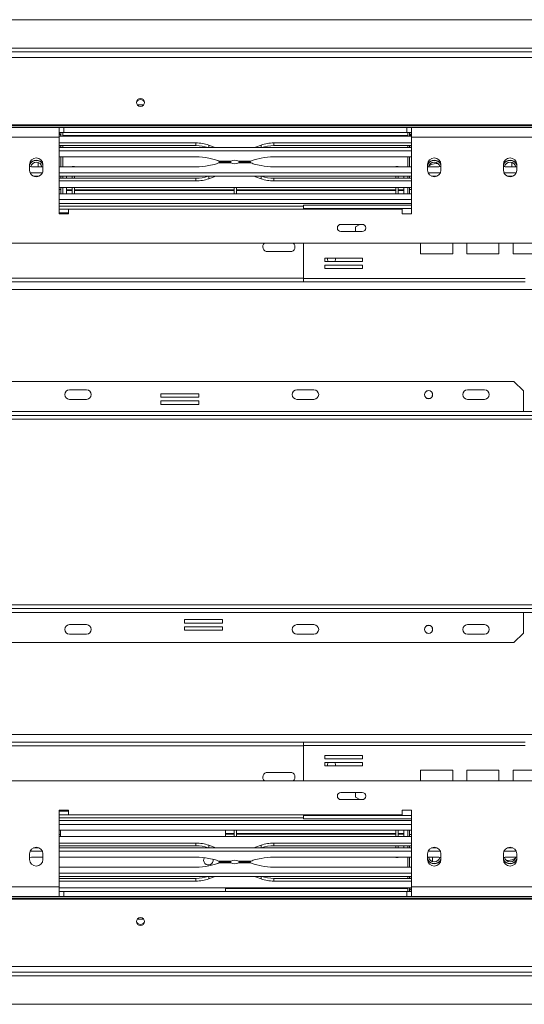
# Model space of a CAD drawing. Units: millimetres. Extents: x 112 to 5205, y 53 to 4137.
# Drawn here: x 2091 to 2404, y 603 to 1214 of the extents above; entities that cross this region are included whole.
import ezdxf

# ---------------------------------------------------------------- set-up
doc = ezdxf.new("R2010")
doc.units = ezdxf.units.MM
doc.header["$LTSCALE"] = 20

msp = doc.modelspace()

# ---------------------------------------------------------------- linework, layer by layer
at = {"color": 7, "linetype": 'Continuous', "lineweight": 15}
for p, q in [((622.4276548, 1214.3488667), (2650.662949, 1214.3488667)), ((619.7217725, 1194.3488667), (2693.7453019, 1194.3488667)), ((2167.9277066, 1161.4076902), (2163.9864266, 1161.4076902)), ((582.8747137, 1149.0754997), (2690.2158901, 1149.0754997)), ((582.8747137, 1148.4665137), (2690.2158901, 1148.4665137)), ((2115.3688313, 1147.2900431), (2040.0747137, 1147.2900431)), ((2115.3688313, 1141.4076902), (2115.3688313, 1147.2900431)), ((2118.3100078, 1147.2900431), (2115.3688313, 1147.2900431)), ((2115.3688313, 1144.3488667), (2118.3100078, 1144.3488667)), ((2115.6041254, 1143.1723961), (2115.6041254, 1144.3488667)), ((2116.5453019, 1141.944412), (2116.5453019, 1144.3488667)), ((2117.7217725, 1144.3488667), (2117.7217725, 1142.3488667)), ((2117.7217725, 1141.944412), (2117.7217725, 1144.3488667)), ((2118.3100078, 1144.3488667), (2118.3100078, 1147.2900431)), ((2118.3100078, 1147.2900431), (2331.2511843, 1147.2900431)), ((2118.3100078, 1144.3488667), (2331.2511843, 1144.3488667)), ((2331.2511843, 1144.3488667), (2331.2511843, 1147.2900431)), ((2334.1923607, 1147.2900431), (2331.2511843, 1147.2900431)), ((2331.2511843, 1144.3488667), (2334.1923607, 1144.3488667)), ((2331.8394196, 1141.944412), (2331.8394196, 1144.3488667)), ((2331.8394196, 1144.3488667), (2331.8394196, 1142.3488667)), ((2333.0158901, 1141.944412), (2333.0158901, 1144.3488667)), ((2333.9570666, 1143.1723961), (2333.9570666, 1144.3488667)), ((2334.1923607, 1147.2900431), (2334.1923607, 1141.4076902)), ((2409.4864784, 1147.2900431), (2334.1923607, 1147.2900431)), ((2115.3688313, 1141.4076902), (2040.0747137, 1141.4076902)), ((2115.3688313, 1143.1723961), (2115.6041254, 1143.1723961)), ((2115.4698237, 1141.944412), (2115.3688313, 1142.0383584)), ((2115.3688313, 1141.944412), (2334.1923607, 1141.944412)), ((2115.3688313, 1141.4076902), (2115.3688313, 1093.7606314)), ((2117.7217725, 1142.3488667), (2331.8394196, 1142.3488667)), ((2334.1923607, 1143.1723961), (2333.9570666, 1143.1723961)), ((2334.1923607, 1142.0383584), (2334.0913684, 1141.944412)), ((2334.1923607, 1093.7606314), (2334.1923607, 1141.4076902)), ((2409.4864784, 1141.4076902), (2334.1923607, 1141.4076902)), ((2115.3688313, 1137.7687441), (2200.3793964, 1137.7687441)), ((2115.3688313, 1136.1114754), (2200.3793964, 1136.1114754)), ((2116.5453019, 1135.8782784), (2115.3688313, 1135.8782784)), ((2115.3688313, 1134.8855885), (2334.1923607, 1134.8855885)), ((2115.3688313, 1132.7778087), (2334.1923607, 1132.7778087)), ((2116.5453019, 1134.8855885), (2116.5453019, 1136.1114754)), ((2117.7217725, 1134.8855885), (2117.7217725, 1136.1114754)), ((2200.3793964, 1136.1114754), (2200.3793964, 1137.7687441)), ((2208.271401, 1136.4462332), (2211.7576492, 1135.208853)), ((2211.7576492, 1135.208853), (2212.5541462, 1134.8855885)), ((2236.5364576, 1134.8855885), (2237.3329546, 1135.208853)), ((2237.3329546, 1135.208853), (2240.8192028, 1136.4462332)), ((2248.7112074, 1137.7687441), (2334.1923607, 1137.7687441)), ((2248.7112074, 1136.1114754), (2248.7112074, 1137.7687441)), ((2248.7112074, 1136.1114754), (2334.1923607, 1136.1114754)), ((2331.8394196, 1134.8855885), (2331.8394196, 1136.1114754)), ((2333.0158901, 1134.8855885), (2333.0158901, 1136.1114754)), ((2333.0158901, 1135.8782784), (2334.1923607, 1135.8782784)), ((2200.3793964, 1129.117678), (2115.3688313, 1129.117678)), ((2116.5453019, 1122.8484089), (2116.5453019, 1129.117678)), ((2117.7217725, 1122.8484089), (2117.7217725, 1129.117678)), ((2211.7576492, 1127.5149342), (2208.271401, 1128.289656)), ((2214.6012855, 1126.4733662), (2222.0897483, 1126.4733662)), ((2215.5161745, 1125.9830434), (2221.6190843, 1125.9830434)), ((2221.6181685, 1125.9830434), (2215.5161745, 1125.9830434)), ((2227.0008555, 1126.4733662), (2234.4893183, 1126.4733662)), ((2233.5804616, 1125.9830434), (2227.4715196, 1125.9830434)), ((2227.4724353, 1125.9830434), (2233.5804616, 1125.9830434)), ((2240.8192028, 1128.289656), (2237.3329546, 1127.5149342)), ((2334.1923607, 1129.117678), (2248.7112074, 1129.117678)), ((2331.8394196, 1122.8484089), (2331.8394196, 1129.117678)), ((2333.0158901, 1122.8484089), (2333.0158901, 1129.117678)), ((2097.1335372, 1124.3488667), (2097.1335372, 1120.8194549)), ((2105.3688313, 1122.8484089), (2101.6523839, 1122.8484089)), ((2105.3688313, 1120.8194549), (2105.3688313, 1124.3488667)), ((2200.3793964, 1122.8484089), (2115.3688313, 1122.8484089)), ((2125.0158901, 1123.1723961), (2123.6041254, 1123.1723961)), ((2123.6041254, 1123.1723961), (2123.6041254, 1122.8484089)), ((2125.0158901, 1123.1723961), (2125.0158901, 1122.8484089)), ((2211.7576492, 1124.4511527), (2208.271401, 1123.6764309)), ((2222.0897483, 1125.4927207), (2214.6012855, 1125.4927207)), ((2234.4893183, 1125.4927207), (2227.0008555, 1125.4927207)), ((2240.8192028, 1123.6764309), (2237.3329546, 1124.4511527)), ((2334.1923607, 1122.8484089), (2248.7112074, 1122.8484089)), ((2325.9570666, 1123.1723961), (2324.5453019, 1123.1723961)), ((2324.5453019, 1123.1723961), (2324.5453019, 1122.8484089)), ((2325.9570666, 1123.1723961), (2325.9570666, 1122.8484089)), ((2344.1923607, 1124.3488667), (2344.1923607, 1120.8194549)), ((2347.4382199, 1122.8484089), (2344.1923607, 1122.8484089)), ((2350.7095464, 1124.937102), (2349.4864784, 1124.937102)), ((2352.4276548, 1120.8194549), (2352.4276548, 1124.3488667)), ((2391.2511843, 1124.3488667), (2391.2511843, 1120.8194549)), ((2399.4864784, 1122.8484089), (2395.7700309, 1122.8484089)), ((2399.4864784, 1120.8194549), (2399.4864784, 1124.3488667)), ((2105.0319619, 1119.1882781), (2097.4704066, 1119.1882781)), ((2102.9760672, 1117.0804983), (2099.5263013, 1117.0804983)), ((2334.1923607, 1119.1882781), (2115.3688313, 1119.1882781)), ((2334.1923607, 1117.0804983), (2115.3688313, 1117.0804983)), ((2115.3688313, 1115.8546115), (2200.3793964, 1115.8546115)), ((2115.3688313, 1114.1973427), (2200.3793964, 1114.1973427)), ((2116.5453019, 1115.8546115), (2116.5453019, 1117.0804983)), ((2117.7217725, 1115.8546115), (2117.7217725, 1117.0804983)), ((2120.0747137, 1117.0804983), (2120.0747137, 1115.8546115)), ((2123.6041254, 1117.0804983), (2123.6041254, 1115.8546115)), ((2125.0158901, 1117.0804983), (2125.0158901, 1115.8546115)), ((2200.3793964, 1115.8546115), (2200.3793964, 1114.1973427)), ((2208.271401, 1115.5198537), (2211.7576492, 1116.7572339)), ((2211.7576492, 1116.7572339), (2212.5541462, 1117.0804983)), ((2236.5364576, 1117.0804983), (2237.3329546, 1116.7572339)), ((2237.3329546, 1116.7572339), (2240.8192028, 1115.5198537)), ((2248.7112074, 1115.8546115), (2248.7112074, 1114.1973427)), ((2248.7112074, 1115.8546115), (2334.1923607, 1115.8546115)), ((2248.7112074, 1114.1973427), (2334.1923607, 1114.1973427)), ((2324.5453019, 1117.0804983), (2324.5453019, 1115.8546115)), ((2325.9570666, 1117.0804983), (2325.9570666, 1115.8546115)), ((2329.4864784, 1117.0804983), (2329.4864784, 1115.8546115)), ((2331.8394196, 1115.8546115), (2331.8394196, 1117.0804983)), ((2333.0158901, 1115.8546115), (2333.0158901, 1117.0804983)), ((2352.0907854, 1119.1882781), (2344.5292301, 1119.1882781)), ((2350.0348907, 1117.0804983), (2346.5851248, 1117.0804983)), ((2399.149609, 1119.1882781), (2391.5880537, 1119.1882781)), ((2397.0937143, 1117.0804983), (2393.6439484, 1117.0804983)), ((2334.1923607, 1110.0216748), (2115.3688313, 1110.0216748)), ((2116.5453019, 1108.8194549), (2115.3688313, 1108.8194549)), ((2116.5453019, 1106.1135725), (2116.5453019, 1110.0216748)), ((2117.7217725, 1106.1135725), (2117.7217725, 1110.0216748)), ((2120.0747137, 1108.6375166), (2120.0747137, 1110.0430282)), ((2123.6041254, 1108.6375166), (2120.0747137, 1108.6375166)), ((2120.0747137, 1108.6375166), (2120.0747137, 1108.5879532)), ((2123.6041254, 1108.5879532), (2120.0747137, 1108.5879532)), ((2120.0747137, 1108.5879532), (2120.0747137, 1108.2372721)), ((2123.6041254, 1108.2372721), (2120.0747137, 1108.2372721)), ((2120.0747137, 1108.2372721), (2120.0747137, 1106.1135725)), ((2123.6041254, 1110.0216748), (2123.6041254, 1106.1135725)), ((2125.0158901, 1110.0216748), (2125.0158901, 1106.1135725)), ((2224.0747137, 1108.6375166), (2125.0158901, 1108.6375166)), ((2224.0747137, 1108.5879532), (2125.0158901, 1108.5879532)), ((2224.0747137, 1108.2372721), (2125.0158901, 1108.2372721)), ((2224.0747137, 1110.0216748), (2224.0747137, 1106.1135725)), ((2225.4864784, 1110.0216748), (2225.4864784, 1106.1135725)), ((2324.5453019, 1108.6375166), (2225.4864784, 1108.6375166)), ((2324.5453019, 1108.5879532), (2225.4864784, 1108.5879532)), ((2324.5453019, 1108.2372721), (2225.4864784, 1108.2372721)), ((2324.5453019, 1110.0216748), (2324.5453019, 1106.1135725)), ((2325.9570666, 1110.0216748), (2325.9570666, 1106.1135725)), ((2329.4864784, 1108.6375166), (2325.9570666, 1108.6375166)), ((2329.4864784, 1108.5879532), (2325.9570666, 1108.5879532)), ((2329.4864784, 1108.2372721), (2325.9570666, 1108.2372721)), ((2329.4864784, 1108.6375166), (2329.4864784, 1110.0430282)), ((2329.4864784, 1108.6375166), (2329.4864784, 1108.5879532)), ((2329.4864784, 1108.5879532), (2329.4864784, 1108.2372721)), ((2329.4864784, 1108.2372721), (2329.4864784, 1106.1135725)), ((2331.8394196, 1106.1135725), (2331.8394196, 1110.0216748)), ((2333.0158901, 1106.1135725), (2333.0158901, 1110.0216748)), ((2333.0158901, 1108.8194549), (2334.1923607, 1108.8194549)), ((2115.3688313, 1106.1135725), (2334.1923607, 1106.1135725)), ((2115.3688313, 1098.4665137), (2267.0747137, 1098.4665137)), ((2121.2511843, 1096.7018078), (2115.3688313, 1096.7018078)), ((2121.2511843, 1093.7606314), (2121.2511843, 1096.7018078)), ((2121.2511843, 1096.7018078), (2328.3100078, 1096.7018078)), ((2267.0747137, 1096.937102), (2267.0747137, 1099.054749)), ((2334.1923607, 1099.054749), (2267.0747137, 1099.054749)), ((2267.0747137, 1096.937102), (2267.0747137, 1096.7018078)), ((2328.3100078, 1096.7018078), (2328.3100078, 1093.7606314)), ((2115.3688313, 1094.3488667), (2121.2511843, 1094.3488667)), ((2115.3688313, 1093.7606314), (2121.2511843, 1093.7606314)), ((2328.3100078, 1093.7606314), (2334.1923607, 1093.7606314)), ((2303.542707, 1087.1745401), (2290.3705244, 1087.1745401)), ((2302.0254838, 1087.1745401), (2299.4276548, 1085.6746828)), ((2299.4276548, 1085.6746828), (2299.4276548, 1082.6996638)), ((2290.3705244, 1082.6996638), (2303.542707, 1082.6996638)), ((2430.3100078, 1075.5253373), (842.780596, 1075.5253373)), ((2267.0747137, 1075.5253373), (2267.0747137, 1053.5253373)), ((2339.7303008, 1075.5253373), (2339.7303008, 1068.8782784)), ((2359.7303008, 1068.8782784), (2359.7303008, 1075.5253373)), ((2368.4725561, 1075.5253373), (2368.4725561, 1068.8782784)), ((2388.4725561, 1068.8782784), (2388.4725561, 1075.5253373)), ((2397.2148113, 1075.5253373), (2397.2148113, 1068.8782784)), ((2258.8982431, 1070.2312196), (2244.780596, 1070.2312196)), ((2303.8145374, 1066.2677444), (2280.2851256, 1066.2677444)), ((2280.2851256, 1066.2677444), (2280.2851256, 1064.1500973)), ((2303.8145374, 1064.1500973), (2303.8145374, 1066.2677444)), ((2339.7303008, 1068.8782784), (2359.7303008, 1068.8782784)), ((2368.4725561, 1068.8782784), (2388.4725561, 1068.8782784)), ((2397.2148113, 1068.8782784), (2417.2148113, 1068.8782784)), ((2280.2851256, 1064.1500973), (2303.8145374, 1064.1500973)), ((2303.8145374, 1061.7971562), (2280.2851256, 1061.7971562)), ((2280.2851256, 1061.7971562), (2280.2851256, 1059.6795091)), ((2280.2851256, 1059.6795091), (2303.8145374, 1059.6795091)), ((2303.8145374, 1059.6795091), (2303.8145374, 1061.7971562)), ((2404.780596, 1053.5253373), (2267.0747137, 1053.5253373)), ((2267.0747137, 1051.4076902), (2267.0747137, 1053.5253373)), ((2267.0747137, 1051.4076902), (1821.3100078, 1051.4076902)), ((2404.780596, 1051.4076902), (2267.0747137, 1051.4076902)), ((2397.7217725, 989.6429843), (1997.7217725, 989.6429843)), ((2403.6041254, 983.7606314), (2397.7217725, 989.6429843)), ((2132.4276548, 984.3488667), (2121.8394196, 984.3488667)), ((2202.154125, 981.9364715), (2178.6247133, 981.9364715)), ((2178.6247133, 981.9364715), (2178.6247133, 979.8188245)), ((2178.6247133, 979.8188245), (2202.154125, 979.8188245)), ((2202.154125, 979.8188245), (2202.154125, 981.9364715)), ((2273.6041254, 984.3488667), (2263.0158901, 984.3488667)), ((2345.5339048, 979.054749), (2344.0272873, 979.054749)), ((2379.4864784, 984.3488667), (2368.8982431, 984.3488667)), ((2403.6041254, 983.7606314), (2403.6041254, 970.8194549)), ((2132.4276548, 978.4665137), (2121.8394196, 978.4665137)), ((2202.154125, 977.4658833), (2178.6247133, 977.4658833)), ((2178.6247133, 977.4658833), (2178.6247133, 975.3482362)), ((2178.6247133, 975.3482362), (2202.154125, 975.3482362)), ((2202.154125, 975.3482362), (2202.154125, 977.4658833)), ((2273.6041254, 978.4665137), (2263.0158901, 978.4665137)), ((2379.4864784, 978.4665137), (2368.8982431, 978.4665137)), ((1971.2511843, 970.8194549), (2424.1923607, 970.8194549)), ((1971.2511843, 968.4665137), (2424.1923607, 968.4665137)), ((1971.2511843, 966.1135725), (2424.1923607, 966.1135725)), ((2424.1923607, 850.8194549), (1971.2511843, 850.8194549)), ((2424.1923607, 848.4665137), (1971.2511843, 848.4665137)), ((2424.1923607, 846.1135725), (1971.2511843, 846.1135725)), ((2403.6041254, 833.1723961), (2403.6041254, 846.1135725)), ((2121.8394196, 838.4665137), (2132.4276548, 838.4665137)), ((2216.8188317, 841.5847912), (2193.28942, 841.5847912)), ((2193.28942, 841.5847912), (2193.28942, 839.4671442)), ((2193.28942, 839.4671442), (2216.8188317, 839.4671442)), ((2216.8188317, 839.4671442), (2216.8188317, 841.5847912)), ((2263.0158901, 838.4665137), (2273.6041254, 838.4665137)), ((2368.8982431, 838.4665137), (2379.4864784, 838.4665137)), ((2121.8394196, 832.5841608), (2132.4276548, 832.5841608)), ((2216.8188317, 837.114203), (2193.28942, 837.114203)), ((2193.28942, 837.114203), (2193.28942, 834.9965559)), ((2193.28942, 834.9965559), (2216.8188317, 834.9965559)), ((2216.8188317, 834.9965559), (2216.8188317, 837.114203)), ((2263.0158901, 832.5841608), (2273.6041254, 832.5841608)), ((2344.0272873, 837.8782784), (2345.5339048, 837.8782784)), ((2368.8982431, 832.5841608), (2379.4864784, 832.5841608)), ((2397.7217725, 827.2900431), (2403.6041254, 833.1723961)), ((1997.7217725, 827.2900431), (2397.7217725, 827.2900431)), ((2267.0747137, 765.5253373), (1821.3100078, 765.5253373)), ((2267.0747137, 763.4076902), (2267.0747137, 765.5253373)), ((2267.0747137, 765.5253373), (2404.780596, 765.5253373)), ((2267.0747137, 763.4076902), (2267.0747137, 741.4076902)), ((2267.0747137, 763.4076902), (2404.780596, 763.4076902)), ((2303.8145374, 757.2535183), (2280.2851256, 757.2535183)), ((2280.2851256, 757.2535183), (2280.2851256, 755.1358713)), ((2280.2851256, 755.1358713), (2303.8145374, 755.1358713)), ((2303.8145374, 752.7829301), (2280.2851256, 752.7829301)), ((2280.2851256, 752.7829301), (2280.2851256, 750.6652831)), ((2303.8145374, 755.1358713), (2303.8145374, 757.2535183)), ((2303.8145374, 750.6652831), (2303.8145374, 752.7829301)), ((2244.780596, 746.7018078), (2258.8982431, 746.7018078)), ((2280.2851256, 750.6652831), (2303.8145374, 750.6652831)), ((2359.7303008, 748.054749), (2339.7303008, 748.054749)), ((2339.7303008, 748.054749), (2339.7303008, 741.4076902)), ((2359.7303008, 741.4076902), (2359.7303008, 748.054749)), ((2388.4725561, 748.054749), (2368.4725561, 748.054749)), ((2368.4725561, 748.054749), (2368.4725561, 741.4076902)), ((2388.4725561, 741.4076902), (2388.4725561, 748.054749)), ((2417.2148113, 748.054749), (2397.2148113, 748.054749)), ((2397.2148113, 748.054749), (2397.2148113, 741.4076902)), ((842.780596, 741.4076902), (2430.3100078, 741.4076902)), ((2303.542707, 734.2333636), (2290.3705244, 734.2333636)), ((2299.4276548, 734.2333636), (2299.4276548, 731.2583446)), ((2290.3705244, 729.7584874), (2303.542707, 729.7584874)), ((2299.4276548, 731.2583446), (2302.0254838, 729.7584874)), ((2121.2511843, 723.1723961), (2115.3688313, 723.1723961)), ((2115.3688313, 723.1723961), (2115.3688313, 675.5253373)), ((2121.2511843, 722.5841608), (2115.3688313, 722.5841608)), ((2121.2511843, 720.2312196), (2121.2511843, 723.1723961)), ((2334.1923607, 723.1723961), (2328.3100078, 723.1723961)), ((2328.3100078, 723.1723961), (2328.3100078, 720.2312196)), ((2334.1923607, 675.5253373), (2334.1923607, 723.1723961)), ((2115.3688313, 720.2312196), (2121.2511843, 720.2312196)), ((2267.0747137, 718.4665137), (2115.3688313, 718.4665137)), ((2328.3100078, 720.2312196), (2121.2511843, 720.2312196)), ((2267.0747137, 720.2312196), (2267.0747137, 719.9959255)), ((2267.0747137, 717.8782784), (2267.0747137, 719.9959255)), ((2267.0747137, 717.8782784), (2334.1923607, 717.8782784)), ((2334.1923607, 710.8194549), (2115.3688313, 710.8194549)), ((2116.32434, 706.9113526), (2116.32434, 710.8194549)), ((2218.6772811, 710.8194549), (2218.6772811, 706.9113526)), ((2224.0747137, 706.9113526), (2224.0747137, 710.8194549)), ((2225.4864784, 706.9113526), (2225.4864784, 710.8194549)), ((2324.5453019, 706.9113526), (2324.5453019, 710.8194549)), ((2325.9570666, 706.9113526), (2325.9570666, 710.8194549)), ((2329.4864784, 708.6957553), (2329.4864784, 710.8194549)), ((2331.8394196, 710.8194549), (2331.8394196, 706.9113526)), ((2333.0158901, 710.8194549), (2333.0158901, 706.9113526)), ((2116.32434, 708.1135725), (2115.3688313, 708.1135725)), ((2115.3688313, 706.9113526), (2334.1923607, 706.9113526)), ((2218.6772811, 708.6957553), (2224.0747137, 708.6957553)), ((2218.6772811, 708.3450743), (2224.0747137, 708.3450743)), ((2218.6772811, 708.2955108), (2224.0747137, 708.2955108)), ((2225.4864784, 708.6957553), (2324.5453019, 708.6957553)), ((2225.4864784, 708.3450743), (2324.5453019, 708.3450743)), ((2225.4864784, 708.2955108), (2324.5453019, 708.2955108)), ((2325.9570666, 708.6957553), (2329.4864784, 708.6957553)), ((2325.9570666, 708.3450743), (2329.4864784, 708.3450743)), ((2325.9570666, 708.2955108), (2329.4864784, 708.2955108)), ((2329.4864784, 708.3450743), (2329.4864784, 708.6957553)), ((2329.4864784, 708.2955108), (2329.4864784, 708.3450743)), ((2329.4864784, 708.2955108), (2329.4864784, 706.9113526)), ((2333.0158901, 708.1135725), (2334.1923607, 708.1135725)), ((2097.4704066, 697.7447493), (2105.0319619, 697.7447493)), ((2099.5263013, 699.8525291), (2102.9760672, 699.8525291)), ((2115.3688313, 702.7356847), (2200.3793964, 702.7356847)), ((2115.3688313, 701.078416), (2200.3793964, 701.078416)), ((2115.3688313, 700.9060282), (2115.7361047, 700.9060282)), ((2115.3688313, 699.8525291), (2334.1923607, 699.8525291)), ((2115.3688313, 697.7447493), (2334.1923607, 697.7447493)), ((2115.9084924, 701.078416), (2115.7361047, 700.9060282)), ((2200.3793964, 701.078416), (2200.3793964, 702.7356847)), ((2208.271401, 701.4131738), (2211.7576492, 700.1757935)), ((2211.7576492, 700.1757935), (2212.5541462, 699.8525291)), ((2236.5364576, 699.8525291), (2237.3329546, 700.1757935)), ((2237.3329546, 700.1757935), (2240.8192028, 701.4131738)), ((2248.7112074, 702.7356847), (2334.1923607, 702.7356847)), ((2248.7112074, 701.078416), (2248.7112074, 702.7356847)), ((2248.7112074, 701.078416), (2334.1923607, 701.078416)), ((2324.5453019, 699.8525291), (2324.5453019, 701.078416)), ((2325.9570666, 699.8525291), (2325.9570666, 701.078416)), ((2329.4864784, 699.8525291), (2329.4864784, 701.078416)), ((2331.8394196, 701.078416), (2331.8394196, 699.8525291)), ((2333.0158901, 701.078416), (2333.0158901, 699.8525291)), ((2344.5292301, 697.7447493), (2352.0907854, 697.7447493)), ((2346.5851248, 699.8525291), (2350.0348907, 699.8525291)), ((2391.5880537, 697.7447493), (2399.149609, 697.7447493)), ((2393.6439484, 699.8525291), (2397.0937143, 699.8525291)), ((2097.1335372, 696.1135725), (2097.1335372, 692.5841608)), ((2105.3688313, 694.0846186), (2101.6523839, 694.0846186)), ((2105.3688313, 692.5841608), (2105.3688313, 696.1135725)), ((2200.3793964, 694.0846186), (2115.3688313, 694.0846186)), ((2211.7576492, 692.4818747), (2208.271401, 693.2565966)), ((2214.6012855, 691.4403068), (2222.0897483, 691.4403068)), ((2227.0008555, 691.4403068), (2234.4893183, 691.4403068)), ((2240.8192028, 693.2565966), (2237.3329546, 692.4818747)), ((2334.1923607, 694.0846186), (2248.7112074, 694.0846186)), ((2324.5453019, 693.7606314), (2324.5453019, 694.0846186)), ((2324.5453019, 693.7606314), (2325.9570666, 693.7606314)), ((2325.9570666, 693.7606314), (2325.9570666, 694.0846186)), ((2331.8394196, 694.0846186), (2331.8394196, 687.8153495)), ((2333.0158901, 694.0846186), (2333.0158901, 687.8153495)), ((2344.1923607, 696.1135725), (2344.1923607, 692.5841608)), ((2347.4382199, 694.0846186), (2344.1923607, 694.0846186)), ((2352.4276548, 692.5841608), (2352.4276548, 696.1135725)), ((2391.2511843, 696.1135725), (2391.2511843, 692.5841608)), ((2392.9692927, 691.9959255), (2394.1923607, 691.9959255)), ((2399.4864784, 694.0846186), (2395.7700309, 694.0846186)), ((2399.4864784, 692.5841608), (2399.4864784, 696.1135725)), ((2200.3793964, 687.8153495), (2115.3688313, 687.8153495)), ((2211.7576492, 689.4180933), (2208.271401, 688.6433715)), ((2222.0897483, 690.4596613), (2214.6012855, 690.4596613)), ((2221.6181685, 690.949984), (2215.5161745, 690.949984)), ((2215.5161745, 690.949984), (2221.6190843, 690.949984)), ((2234.4893183, 690.4596613), (2227.0008555, 690.4596613)), ((2233.5804616, 690.949984), (2227.4715196, 690.949984)), ((2227.4724353, 690.949984), (2233.5804616, 690.949984)), ((2240.8192028, 688.6433715), (2237.3329546, 689.4180933)), ((2334.1923607, 687.8153495), (2248.7112074, 687.8153495)), ((2334.1923607, 684.1552187), (2115.3688313, 684.1552187)), ((2334.1923607, 682.0474389), (2115.3688313, 682.0474389)), ((2115.3688313, 680.8215521), (2200.3793964, 680.8215521)), ((2115.3688313, 679.1642833), (2200.3793964, 679.1642833)), ((2200.3793964, 680.8215521), (2200.3793964, 679.1642833)), ((2208.271401, 680.4867943), (2211.7576492, 681.7241745)), ((2211.7576492, 681.7241745), (2212.5541462, 682.0474389)), ((2236.5364576, 682.0474389), (2237.3329546, 681.7241745)), ((2237.3329546, 681.7241745), (2240.8192028, 680.4867943)), ((2248.7112074, 680.8215521), (2248.7112074, 679.1642833)), ((2248.7112074, 680.8215521), (2334.1923607, 680.8215521)), ((2248.7112074, 679.1642833), (2334.1923607, 679.1642833)), ((2331.8394196, 682.0474389), (2331.8394196, 680.8215521)), ((2333.0158901, 682.0474389), (2333.0158901, 680.8215521)), ((2333.0158901, 681.054749), (2334.2144649, 681.054749)), ((2040.0747137, 675.5253373), (2115.3688313, 675.5253373)), ((2115.3688313, 669.6429843), (2115.3688313, 675.5253373)), ((2334.1923607, 674.9886154), (2115.3688313, 674.9886154)), ((2218.6772811, 674.9886154), (2218.6772811, 672.5841608)), ((2331.8394196, 674.9886154), (2331.8394196, 672.5841608)), ((2331.8394196, 672.5841608), (2331.8394196, 674.5841608)), ((2333.0158901, 674.9886154), (2333.0158901, 672.5841608)), ((2333.9570666, 673.7606314), (2333.9570666, 672.5841608)), ((2334.1923607, 673.7606314), (2333.9570666, 673.7606314)), ((2334.0913684, 674.9886154), (2334.1923607, 674.894669)), ((2334.1923607, 675.5253373), (2409.4864784, 675.5253373)), ((2334.1923607, 675.5253373), (2334.1923607, 669.6429843)), ((2690.2158901, 668.4665137), (582.8747137, 668.4665137)), ((2690.2158901, 667.8575277), (582.8747137, 667.8575277)), ((2040.0747137, 669.6429843), (2115.3688313, 669.6429843)), ((2115.3688313, 672.5841608), (2118.3100078, 672.5841608)), ((2115.3688313, 669.6429843), (2118.3100078, 669.6429843)), ((2118.3100078, 672.5841608), (2118.3100078, 669.6429843)), ((2331.2511843, 672.5841608), (2118.3100078, 672.5841608)), ((2331.2511843, 669.6429843), (2118.3100078, 669.6429843)), ((2331.2511843, 672.5841608), (2331.2511843, 669.6429843)), ((2331.2511843, 672.5841608), (2334.1923607, 672.5841608)), ((2331.2511843, 669.6429843), (2334.1923607, 669.6429843)), ((2334.1923607, 669.6429843), (2409.4864784, 669.6429843)), ((2163.9864266, 655.5253373), (2167.9277066, 655.5253373)), ((2653.3688313, 622.5841608), (579.3453019, 622.5841608)), ((2650.662949, 602.5841608), (622.4276548, 602.5841608))]:
    msp.add_line(p, q, dxfattribs=at)
at = {"color": 8, "linetype": 'Continuous', "lineweight": 15}
for p, q in [((641.8394196, 1196.7018078), (2631.2511843, 1196.7018078)), ((622.4276548, 1190.8609563), (2693.7453019, 1190.8609563)), ((2334.1923607, 1142.5841608), (2333.0158901, 1142.5841608)), ((2208.271401, 1134.8855885), (2208.271401, 1136.4462332)), ((2211.7576492, 1134.8855885), (2211.7576492, 1135.208853)), ((2237.3329546, 1134.8855885), (2237.3329546, 1135.208853)), ((2240.8192028, 1134.8855885), (2240.8192028, 1136.4462332)), ((2102.4276548, 1122.8484089), (2102.4276548, 1125.676428)), ((2396.5453019, 1122.8484089), (2396.5453019, 1125.676428)), ((2208.271401, 1117.0804983), (2208.271401, 1115.5198537)), ((2211.7576492, 1117.0804983), (2211.7576492, 1116.7572339)), ((2237.3329546, 1117.0804983), (2237.3329546, 1116.7572339)), ((2240.8192028, 1117.0804983), (2240.8192028, 1115.5198537)), ((2115.3688313, 1102.5841608), (2334.1923607, 1102.5841608)), ((2115.3688313, 1100.2312196), (2334.1923607, 1100.2312196)), ((2334.1923607, 1096.937102), (2267.0747137, 1096.937102)), ((2267.0747137, 1053.7606314), (1821.3100078, 1053.7606314)), ((2674.1923607, 1046.7018078), (1665.2123441, 1046.7018078)), ((2674.1923607, 770.2312196), (1665.2123441, 770.2312196)), ((2267.0747137, 763.1723961), (1821.3100078, 763.1723961)), ((2334.1923607, 716.7018078), (2115.3688313, 716.7018078)), ((2267.0747137, 719.9959255), (2334.1923607, 719.9959255)), ((2334.1923607, 714.3488667), (2115.3688313, 714.3488667)), ((2208.271401, 699.8525291), (2208.271401, 701.4131738)), ((2211.7576492, 699.8525291), (2211.7576492, 700.1757935)), ((2237.3329546, 699.8525291), (2237.3329546, 700.1757935)), ((2240.8192028, 699.8525291), (2240.8192028, 701.4131738)), ((2347.1335372, 694.0846186), (2347.1335372, 691.2565995)), ((2208.271401, 682.0474389), (2208.271401, 680.4867943)), ((2211.7576492, 682.0474389), (2211.7576492, 681.7241745)), ((2237.3329546, 682.0474389), (2237.3329546, 681.7241745)), ((2240.8192028, 682.0474389), (2240.8192028, 680.4867943)), ((2331.8394196, 674.5841608), (2218.6772811, 674.5841608)), ((2650.662949, 626.0720712), (579.3453019, 626.0720712)), ((2631.2511843, 620.2312196), (641.8394196, 620.2312196))]:
    msp.add_line(p, q, dxfattribs=at)
at = {"color": 7, "linetype": 'Continuous', "lineweight": 15, "flags": 128}
for points in [[(2165.9570666, 1165.3826004), (2164.9891026, 1165.1966211), (2164.1685024, 1164.6669966), (2163.6201949, 1163.8743577), (2163.4276548, 1162.9393763), (2163.6201949, 1162.0043949), (2164.1685024, 1161.2117559), (2164.9891026, 1160.6821315), (2165.9570666, 1160.4961521), (2166.9250306, 1160.6821315), (2167.7456308, 1161.2117559), (2168.2939384, 1162.0043949), (2168.4864784, 1162.9393763), (2168.2939384, 1163.8743577), (2167.7456308, 1164.6669966), (2166.9250306, 1165.1966211), (2165.9570666, 1165.3826004)], [(2165.9570666, 651.550427), (2166.9250306, 651.7364064), (2167.7456308, 652.2660308), (2168.2939384, 653.0586698), (2168.4864784, 653.9936512), (2168.2939384, 654.9286326), (2167.7456308, 655.7212715), (2166.9250306, 656.250896), (2165.9570666, 656.4368753), (2164.9891026, 656.250896), (2164.1685024, 655.7212715), (2163.6201949, 654.9286326), (2163.4276548, 653.9936512), (2163.6201949, 653.0586698), (2164.1685024, 652.2660308), (2164.9891026, 651.7364064), (2165.9570666, 651.550427)]]:
    msp.add_lwpolyline(points, dxfattribs=at)
at = {"color": 7, "linetype": 'Continuous', "lineweight": 15}
for centre, radius in [((2344.780596, 981.4076902), 2.5294118), ((2344.780596, 981.4076902), 2.4705882), ((2344.780596, 835.5253373), 2.5294118), ((2344.780596, 835.5253373), 2.4705882)]:
    msp.add_circle(centre, radius, dxfattribs=at)
for centre, radius, start, end in [((2165.9183591, 1162.277173), 2.4967415, 89.111695382, 171.7628388465), ((2165.9957741, 1162.277173), 2.4967415, 8.2371611435, 90.8883046182), ((2115.6041254, 1142.2312196), 2.1176471, 63.6122000388, 90), ((2333.9570666, 1142.2312196), 2.1176471, 90, 116.3877999612), ((2115.6041254, 1142.2312196), 0.9411765, 0, 90), ((2333.9570666, 1142.2312196), 0.9411765, 89.9999999999, 180), ((2200.4626913, 1114.0570144), 23.711876, 70.7727107133, 90.2012685186), ((2200.4577564, 1112.3418004), 23.7698041, 71.517636652, 90.1888826136), ((2248.6279125, 1114.0570144), 23.711876, 89.7987314814, 109.2272892867), ((2248.6328474, 1112.3418004), 23.7698041, 89.8111173864, 108.482363348), ((2101.2511843, 1124.3488667), 4.1176471, 0, 179.9999999999), ((2101.2511843, 1122.3488667), 4.5338977, 24.7433944229, 155.2566055768), ((2101.2511843, 1122.3488667), 4.5882353, 26.1789684191, 153.8210315707), ((2101.2511843, 1122.3488667), 4.7058824, 29.2246579191, 150.7753420628), ((2101.2511843, 1122.3488667), 3.5294118, 90, 168.7306732859), ((2101.2511843, 1122.3488667), 3.5294118, 8.1367930351, 90), ((2200.5141322, 1092.3779024), 36.7400227, 77.8108636037, 90.2101198141), ((2209.7231339, 1117.5578431), 10.1628202, 61.3146115669, 78.4518133033), ((2224.5453019, 1121.848749), 5.236108, 62.0328395958, 117.9671604042), ((2239.3674699, 1117.5578431), 10.1628202, 101.5481866967, 118.6853884331), ((2248.5764716, 1092.3779024), 36.7400227, 89.7898801859, 102.1891363963), ((2348.3100078, 1124.3488667), 4.1176471, 360, 180), ((2348.3100078, 1122.3488667), 4.5338977, 24.7433944231, 155.256605577), ((2348.3100078, 1122.3488667), 4.5882353, 26.1789696013, 153.8210304193), ((2348.3100078, 1122.3488667), 4.7058824, 29.2246633323, 150.7753367797), ((2348.3100078, 1122.3488667), 3.5294118, 90, 171.8632069649), ((2348.3100078, 1122.3488667), 3.5294118, 12.0783298987, 90), ((2395.3688313, 1124.3488667), 4.1176471, 0.0000000001, 180), ((2395.3688313, 1122.3488667), 4.5338977, 24.7433944229, 155.2566055769), ((2395.3688313, 1122.3488667), 4.5882353, 26.1789712689, 153.8210287859), ((2395.3688313, 1122.3488667), 4.7058824, 29.2246649919, 150.7753351484), ((2395.3688313, 1122.3488667), 3.5294118, 90, 168.7306731372), ((2395.3688313, 1122.3488667), 3.5294118, 8.1367930351, 90), ((2101.6211111, 1161.4827115), 38.6343153, 263.32974431, 270.0463783421), ((2101.2511843, 1120.8194549), 4.1176471, 179.9999999999, 0), ((2200.5141322, 1159.5881845), 36.7400227, 269.7898801859, 282.1891363963), ((2209.7231339, 1134.4082438), 10.1628202, 281.5481866967, 298.6853884331), ((2224.5453019, 1130.1173378), 5.236108, 242.0328395958, 297.9671604042), ((2239.3674699, 1134.4082438), 10.1628202, 241.3146115669, 258.4518133033), ((2248.5764716, 1159.5881845), 36.7400227, 257.8108636037, 270.2101198141), ((2348.3100078, 1120.8194549), 4.1176471, 180, 0), ((2349.4864784, 1116.7018078), 8.2352941, 90, 122.8696423208), ((2347.4693651, 1161.418669), 38.5702727, 269.9537341534, 277.3859319971), ((2395.7387582, 1161.4827115), 38.6343153, 263.32974431, 270.0463783421), ((2395.3688313, 1120.8194549), 4.1176471, 180, 0.0000000001), ((2200.4577564, 1139.6242864), 23.7698041, 269.8111173864, 288.482363348), ((2200.4626913, 1137.9090724), 23.711876, 269.7987314814, 289.2272892867), ((2248.6279125, 1137.9090724), 23.711876, 250.7727107133, 270.2012685186), ((2248.6328474, 1139.6242864), 23.7698041, 251.517636652, 270.1888826136), ((2290.3705244, 1084.937102), 2.2374381, 90, 270), ((2303.542707, 1084.937102), 2.2374381, 270, 90), ((2244.780596, 1073.1723961), 2.9411765, 126.8698976443, 270), ((2258.8982431, 1073.1723961), 2.9411765, 270, 53.1301023557), ((2284.4747137, 1065.5253373), 2.4705882, 162.512475653, 213.8240744594), ((2284.4747137, 1065.5253373), 2.4705882, 326.1759255406, 17.487524347), ((2121.8394196, 981.4076902), 2.9411765, 90, 270), ((2132.4276548, 981.4076902), 2.9411765, 270, 90), ((2263.0158901, 981.4076902), 2.9411765, 90, 270), ((2273.6041254, 981.4076902), 2.9411765, 270, 90), ((2368.8982431, 981.4076902), 2.9411765, 90, 270), ((2379.4864784, 981.4076902), 2.9411765, 270, 90), ((2121.8394196, 835.5253373), 2.9411765, 90, 270), ((2132.4276548, 835.5253373), 2.9411765, 270, 90), ((2263.0158901, 835.5253373), 2.9411765, 90, 270), ((2273.6041254, 835.5253373), 2.9411765, 270, 90), ((2368.8982431, 835.5253373), 2.9411765, 90, 270), ((2379.4864784, 835.5253373), 2.9411765, 270, 90), ((2284.4747137, 751.4076902), 2.4705882, 146.1759255402, 197.4875243467), ((2284.4747137, 751.4076902), 2.4705882, 342.5124756533, 33.8240744598), ((2244.780596, 743.7606314), 2.9411765, 90, 233.1301023528), ((2258.8982431, 743.7606314), 2.9411765, 306.8698976472, 90), ((2290.3705244, 731.9959255), 2.2374381, 90, 270), ((2303.542707, 731.9959255), 2.2374381, 270, 90), ((2101.2511843, 696.1135725), 4.1176471, 0, 180), ((2200.4626913, 679.023955), 23.711876, 70.7727107133, 90.2012685186), ((2200.4577564, 677.308741), 23.7698041, 71.517636652, 90.1888826136), ((2248.6279125, 679.023955), 23.711876, 89.7987314814, 109.2272892867), ((2248.6328474, 677.308741), 23.7698041, 89.8111173864, 108.482363348), ((2348.3100078, 696.1135725), 4.1176471, 360, 180), ((2395.3688313, 696.1135725), 4.1176471, 0, 180), ((2101.6211111, 655.450316), 38.6343153, 89.9536216579, 96.67025569), ((2101.2511843, 692.5841608), 4.1176471, 180, 0), ((2200.5141322, 657.344843), 36.7400227, 77.8108636037, 90.2101198141), ((2208.0890458, 692.0824988), 2.9411765, 146.0138594517, 11.2456346509), ((2209.7231339, 682.5247837), 10.1628202, 61.3146115668, 78.4518133033), ((2224.5453019, 686.8156896), 5.236108, 62.0328395958, 117.9671604043), ((2239.3674699, 682.5247837), 10.1628202, 101.5481866967, 118.6853884331), ((2248.5764716, 657.344843), 36.7400227, 89.7898801859, 102.1891363963), ((2348.3100078, 694.5841608), 4.5338977, 204.7433944227, 335.2566055766), ((2348.3100078, 692.5841608), 4.1176471, 180, 360), ((2348.3100078, 694.5841608), 4.5882353, 206.1789663076, 333.8210337478), ((2348.3100078, 694.5841608), 4.7058824, 209.2246633928, 330.7753364907), ((2348.3100078, 694.5841608), 3.5294118, 188.136793036, 270), ((2347.4693651, 655.5143584), 38.5702727, 82.6140680029, 90.0462658466), ((2348.3100078, 694.5841608), 3.5294118, 270, 347.9216700938), ((2395.7387582, 655.450316), 38.6343153, 89.9536216579, 96.67025569), ((2395.3688313, 694.5841608), 4.5338977, 204.7433944231, 335.2566055771), ((2395.3688313, 692.5841608), 4.1176471, 180, 0), ((2395.3688313, 694.5841608), 4.5882353, 206.1789716485, 333.821028287), ((2395.3688313, 694.5841608), 4.7058824, 209.2246599067, 330.7753400611), ((2395.3688313, 694.5841608), 3.5294118, 191.269326706, 270), ((2394.1923607, 700.2312196), 8.2352941, 270, 302.8696422953), ((2395.3688313, 694.5841608), 3.5294118, 270, 351.863206964), ((2200.5141322, 724.5551251), 36.7400227, 269.7898801859, 282.1891363963), ((2209.7231339, 699.3751844), 10.1628202, 281.5481866967, 298.6853884331), ((2224.5453019, 695.0842784), 5.236108, 242.0328395958, 297.9671604043), ((2239.3674699, 699.3751844), 10.1628202, 241.3146115669, 258.4518133033), ((2248.5764716, 724.5551251), 36.7400227, 257.8108636037, 270.2101198141), ((2200.4577564, 704.591227), 23.7698041, 269.8111173864, 288.482363348), ((2200.4626913, 702.876013), 23.711876, 269.7987314814, 289.2272892867), ((2248.6279125, 702.876013), 23.711876, 250.7727107133, 270.2012685186), ((2248.6328474, 704.591227), 23.7698041, 251.517636652, 270.1888826136), ((2333.9570666, 674.7018078), 0.9411765, 180, 270), ((2333.9570666, 674.7018078), 2.1176471, 243.6122000388, 270.0000000001), ((2165.9183591, 654.6558545), 2.4967415, 188.237161156, 270.888304618), ((2165.9957741, 654.6558545), 2.4967415, 269.111695382, 351.7628388438)]:
    msp.add_arc(centre, radius, start, end, dxfattribs=at)
for points, knots in [([(2214.6012855, 1126.4733662), (2214.8436449, 1126.2790484), (2215.1999918, 1125.9933383), (2215.4395463, 1126.0246084), (2215.5161745, 1126.034611)], [0, 0, 0, 0, 0.6801221762, 1, 1, 1, 1]), ([(2215.5161745, 1125.9314758), (2215.4395463, 1125.9414785), (2215.1999918, 1125.9727486), (2214.8436449, 1125.6870385), (2214.6012855, 1125.4927207)], [0, 0, 0, 0, 0.319877824, 1, 1, 1, 1]), ([(2221.6041254, 1125.9843571), (2221.642258, 1126.0040704), (2221.7137418, 1126.0410252), (2221.9701292, 1126.3358253), (2222.0897483, 1126.4733662)], [0, 0, 0, 0, 0.5334438856, 1, 1, 1, 1]), ([(2222.0897483, 1125.4927207), (2221.9565199, 1125.6475864), (2221.7066136, 1125.9380796), (2221.6367458, 1125.9678366), (2221.6041254, 1125.9817297)], [0, 0, 0, 0, 0.5331132757, 1, 1, 1, 1]), ([(2227.0008555, 1126.4733662), (2227.1340839, 1126.3185004), (2227.3839902, 1126.0280072), (2227.453858, 1125.9982502), (2227.4864784, 1125.9843571)], [0, 0, 0, 0, 0.5331132757, 1, 1, 1, 1]), ([(2227.4864784, 1125.9817297), (2227.4483458, 1125.9620164), (2227.376862, 1125.9250617), (2227.1204746, 1125.6302615), (2227.0008555, 1125.4927207)], [0, 0, 0, 0, 0.5334438856, 1, 1, 1, 1]), ([(2233.5804616, 1126.021907), (2233.6428189, 1126.0129061), (2233.898664, 1125.9759763), (2234.2349759, 1126.2591845), (2234.4893183, 1126.4733662)], [0, 0, 0, 0, 0.243730457, 1, 1, 1, 1]), ([(2234.4893183, 1125.4927207), (2234.2349759, 1125.7069024), (2233.898664, 1125.9901106), (2233.6428189, 1125.9531808), (2233.5804616, 1125.9441799)], [0, 0, 0, 0, 0.756269543, 1, 1, 1, 1]), ([(2214.6012855, 691.4403068), (2214.8436449, 691.245989), (2215.1999918, 690.9602789), (2215.4395463, 690.991549), (2215.5161745, 691.0015516)], [0, 0, 0, 0, 0.6801221762, 1, 1, 1, 1]), ([(2221.6041254, 690.9512977), (2221.642258, 690.971011), (2221.7137418, 691.0079658), (2221.9701292, 691.3027659), (2222.0897483, 691.4403068)], [0, 0, 0, 0, 0.5334438856, 1, 1, 1, 1]), ([(2227.0008555, 691.4403068), (2227.1340839, 691.285441), (2227.3839902, 690.9949478), (2227.453858, 690.9651908), (2227.4864784, 690.9512977)], [0, 0, 0, 0, 0.5331132757, 1, 1, 1, 1]), ([(2233.5804616, 690.9888476), (2233.6428189, 690.9798466), (2233.898664, 690.9429169), (2234.2349759, 691.2261251), (2234.4893183, 691.4403068)], [0, 0, 0, 0, 0.243730457, 1, 1, 1, 1]), ([(2215.5161745, 690.8984164), (2215.4395463, 690.9084191), (2215.1999918, 690.9396892), (2214.8436449, 690.6539791), (2214.6012855, 690.4596613)], [0, 0, 0, 0, 0.319877824, 1, 1, 1, 1]), ([(2222.0897483, 690.4596613), (2221.9565199, 690.614527), (2221.7066136, 690.9050202), (2221.6367458, 690.9347772), (2221.6041254, 690.9486703)], [0, 0, 0, 0, 0.5331132757, 1, 1, 1, 1]), ([(2227.4864784, 690.9486703), (2227.4483458, 690.928957), (2227.376862, 690.8920023), (2227.1204746, 690.5972021), (2227.0008555, 690.4596613)], [0, 0, 0, 0, 0.5334438856, 1, 1, 1, 1]), ([(2234.4893183, 690.4596613), (2234.2349759, 690.673843), (2233.898664, 690.9570512), (2233.6428189, 690.9201214), (2233.5804616, 690.9111205)], [0, 0, 0, 0, 0.756269543, 1, 1, 1, 1])]:
    msp.add_open_spline(points, degree=3, knots=knots, dxfattribs=at)

doc.saveas('drawing.dxf')
